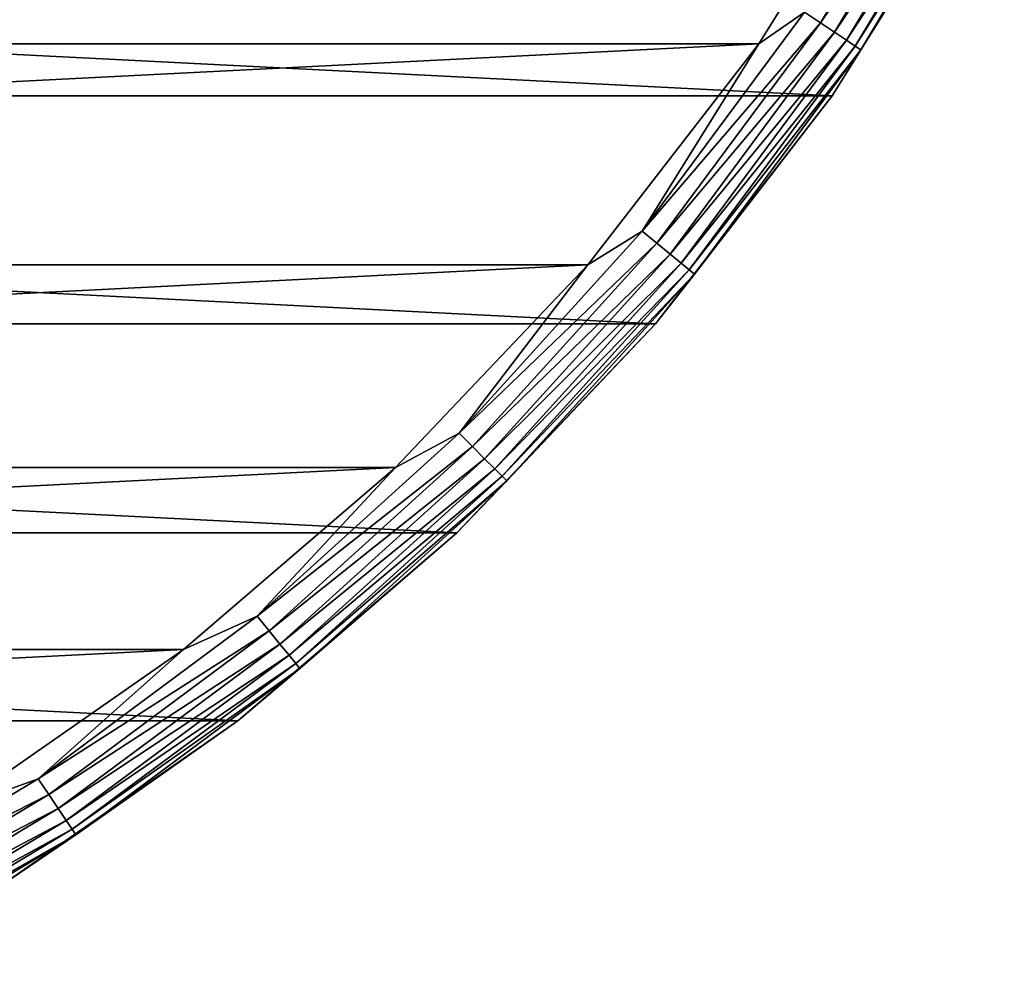
# Model space of a CAD drawing. Units: millimetres. Extents: x -107 to 107, y -42 to 78.
# Drawn here: x 92 to 103, y -28 to -17 of the extents above; entities that cross this region are included whole.
import ezdxf

# ---------------------------------------------------------------- set-up
doc = ezdxf.new("R2010")
doc.units = ezdxf.units.MM
doc.header["$LTSCALE"] = 65.185185
for name, color, linetype in [('232', 7, 'CONTINUOUS'), ('233', 7, 'CONTINUOUS'), ('234', 7, 'CONTINUOUS'), ('236', 7, 'CONTINUOUS')]:
    doc.layers.add(name, color=color, linetype=linetype)

msp = doc.modelspace()

# ---------------------------------------------------------------- linework, layer by layer
at = {"layer": '232', "color": 7, "linetype": 'CONTINUOUS', "true_color": 0xaaaaaa}
for points in [[(102.761, -15.408, -38.5), (101.059, -18.138, -38.5), (102.761, -15.408, -57.5), (102.761, -15.408, -38.5)], [(102.761, -15.408, -57.5), (101.059, -18.138, -38.5), (101.059, -18.138, -57.5), (102.761, -15.408, -57.5)], [(101.059, -18.138, -38.5), (99.091, -20.681, -38.5), (101.059, -18.138, -57.5), (101.059, -18.138, -38.5)], [(101.059, -18.138, -57.5), (99.091, -20.681, -38.5), (99.091, -20.681, -57.5), (101.059, -18.138, -57.5)], [(99.091, -20.681, -38.5), (96.875, -23.012, -38.5), (99.091, -20.681, -57.5), (99.091, -20.681, -38.5)], [(99.091, -20.681, -57.5), (96.875, -23.012, -38.5), (96.875, -23.012, -57.5), (99.091, -20.681, -57.5)], [(96.875, -23.012, -38.5), (94.434, -25.107, -38.5), (96.875, -23.012, -57.5), (96.875, -23.012, -38.5)], [(96.875, -23.012, -57.5), (94.434, -25.107, -38.5), (94.434, -25.107, -57.5), (96.875, -23.012, -57.5)], [(94.434, -25.107, -38.5), (91.795, -26.944, -38.5), (94.434, -25.107, -57.5), (94.434, -25.107, -38.5)], [(94.434, -25.107, -57.5), (91.795, -26.944, -38.5), (91.795, -26.944, -57.5), (94.434, -25.107, -57.5)]]:
    msp.add_3dface(points, dxfattribs=at)
at = {"layer": '233', "color": 7, "linetype": 'CONTINUOUS', "true_color": 0xaaaaaa}
for points in [[(49.756, -17.559, -37.5), (101.891, -14.914, -37.5), (48.109, -14.914, -37.5), (49.756, -17.559, -37.5)], [(100.244, -17.559, -37.5), (101.891, -14.914, -37.5), (49.756, -17.559, -37.5), (100.244, -17.559, -37.5)], [(51.663, -20.023, -37.5), (100.244, -17.559, -37.5), (49.756, -17.559, -37.5), (51.663, -20.023, -37.5)], [(98.337, -20.023, -37.5), (100.244, -17.559, -37.5), (51.663, -20.023, -37.5), (98.337, -20.023, -37.5)], [(53.809, -22.282, -37.5), (98.337, -20.023, -37.5), (51.663, -20.023, -37.5), (53.809, -22.282, -37.5)], [(96.191, -22.282, -37.5), (98.337, -20.023, -37.5), (53.809, -22.282, -37.5), (96.191, -22.282, -37.5)], [(56.173, -24.312, -37.5), (96.191, -22.282, -37.5), (53.809, -22.282, -37.5), (56.173, -24.312, -37.5)], [(93.827, -24.312, -37.5), (96.191, -22.282, -37.5), (56.173, -24.312, -37.5), (93.827, -24.312, -37.5)], [(58.73, -26.093, -37.5), (93.827, -24.312, -37.5), (56.173, -24.312, -37.5), (58.73, -26.093, -37.5)], [(91.27, -26.093, -37.5), (93.827, -24.312, -37.5), (58.73, -26.093, -37.5), (91.27, -26.093, -37.5)]]:
    msp.add_3dface(points, dxfattribs=at)
at = {"layer": '234', "color": 7, "linetype": 'CONTINUOUS', "true_color": 0xaaaaaa}
for points in [[(102.761, -15.408, -57.5), (101.059, -18.138, -57.5), (47.239, -15.408, -57.5), (102.761, -15.408, -57.5)], [(101.059, -18.138, -57.5), (48.941, -18.138, -57.5), (47.239, -15.408, -57.5), (101.059, -18.138, -57.5)], [(101.059, -18.138, -57.5), (99.091, -20.681, -57.5), (48.941, -18.138, -57.5), (101.059, -18.138, -57.5)], [(99.091, -20.681, -57.5), (50.909, -20.681, -57.5), (48.941, -18.138, -57.5), (99.091, -20.681, -57.5)], [(99.091, -20.681, -57.5), (96.875, -23.012, -57.5), (50.909, -20.681, -57.5), (99.091, -20.681, -57.5)], [(96.875, -23.012, -57.5), (53.125, -23.012, -57.5), (50.909, -20.681, -57.5), (96.875, -23.012, -57.5)], [(96.875, -23.012, -57.5), (94.434, -25.107, -57.5), (53.125, -23.012, -57.5), (96.875, -23.012, -57.5)], [(94.434, -25.107, -57.5), (55.566, -25.107, -57.5), (53.125, -23.012, -57.5), (94.434, -25.107, -57.5)], [(94.434, -25.107, -57.5), (91.795, -26.944, -57.5), (55.566, -25.107, -57.5), (94.434, -25.107, -57.5)]]:
    msp.add_3dface(points, dxfattribs=at)
at = {"layer": '236', "color": 7, "linetype": 'CONTINUOUS', "true_color": 0xaaaaaa}
for points in [[(102.502, -14.7, -37.599), (100.753, -17.207, -37.525), (100.929, -17.325, -37.599), (102.502, -14.7, -37.599)], [(102.502, -14.7, -37.599), (100.929, -17.325, -37.599), (102.669, -14.79, -37.718), (102.502, -14.7, -37.599)], [(102.669, -14.79, -37.718), (100.929, -17.325, -37.599), (101.086, -17.43, -37.718), (102.669, -14.79, -37.718)], [(102.669, -14.79, -37.718), (101.086, -17.43, -37.718), (102.809, -14.864, -37.877), (102.669, -14.79, -37.718)], [(101.891, -14.914, -37.5), (100.244, -17.559, -37.5), (100.753, -17.207, -37.525), (101.891, -14.914, -37.5)], [(102.809, -14.864, -37.877), (101.086, -17.43, -37.718), (101.218, -17.518, -37.877), (102.809, -14.864, -37.877)], [(102.809, -14.864, -37.877), (101.218, -17.518, -37.877), (102.914, -14.92, -38.067), (102.809, -14.864, -37.877)], [(102.914, -14.92, -38.067), (101.218, -17.518, -37.877), (101.317, -17.585, -38.067), (102.914, -14.92, -38.067)], [(102.914, -14.92, -38.067), (101.317, -17.585, -38.067), (102.979, -14.955, -38.279), (102.914, -14.92, -38.067)], [(102.979, -14.955, -38.279), (101.317, -17.585, -38.067), (101.379, -17.626, -38.279), (102.979, -14.955, -38.279)], [(102.761, -15.408, -38.5), (102.979, -14.955, -38.279), (101.379, -17.626, -38.279), (102.761, -15.408, -38.5)], [(101.059, -18.138, -38.5), (102.761, -15.408, -38.5), (101.379, -17.626, -38.279), (101.059, -18.138, -38.5)], [(100.753, -17.207, -37.525), (100.244, -17.559, -37.5), (98.942, -19.649, -37.525), (100.753, -17.207, -37.525)], [(100.753, -17.207, -37.525), (98.942, -19.649, -37.525), (100.929, -17.325, -37.599), (100.753, -17.207, -37.525)], [(100.929, -17.325, -37.599), (98.942, -19.649, -37.525), (99.106, -19.783, -37.599), (100.929, -17.325, -37.599)], [(100.929, -17.325, -37.599), (99.106, -19.783, -37.599), (101.086, -17.43, -37.718), (100.929, -17.325, -37.599)], [(101.086, -17.43, -37.718), (99.106, -19.783, -37.599), (99.252, -19.903, -37.718), (101.086, -17.43, -37.718)], [(101.086, -17.43, -37.718), (99.252, -19.903, -37.718), (101.218, -17.518, -37.877), (101.086, -17.43, -37.718)], [(100.244, -17.559, -37.5), (98.337, -20.023, -37.5), (98.942, -19.649, -37.525), (100.244, -17.559, -37.5)], [(101.218, -17.518, -37.877), (99.252, -19.903, -37.718), (99.375, -20.004, -37.877), (101.218, -17.518, -37.877)], [(101.218, -17.518, -37.877), (99.375, -20.004, -37.877), (101.317, -17.585, -38.067), (101.218, -17.518, -37.877)], [(101.317, -17.585, -38.067), (99.375, -20.004, -37.877), (99.467, -20.079, -38.067), (101.317, -17.585, -38.067)], [(101.317, -17.585, -38.067), (99.467, -20.079, -38.067), (101.379, -17.626, -38.279), (101.317, -17.585, -38.067)], [(101.379, -17.626, -38.279), (99.467, -20.079, -38.067), (99.524, -20.126, -38.279), (101.379, -17.626, -38.279)], [(101.059, -18.138, -38.5), (101.379, -17.626, -38.279), (99.524, -20.126, -38.279), (101.059, -18.138, -38.5)], [(99.091, -20.681, -38.5), (101.059, -18.138, -38.5), (99.524, -20.126, -38.279), (99.091, -20.681, -38.5)], [(98.942, -19.649, -37.525), (98.337, -20.023, -37.5), (96.901, -21.901, -37.525), (98.942, -19.649, -37.525)], [(98.942, -19.649, -37.525), (96.901, -21.901, -37.525), (99.106, -19.783, -37.599), (98.942, -19.649, -37.525)], [(99.106, -19.783, -37.599), (96.901, -21.901, -37.525), (97.05, -22.05, -37.599), (99.106, -19.783, -37.599)], [(99.106, -19.783, -37.599), (97.05, -22.05, -37.599), (99.252, -19.903, -37.718), (99.106, -19.783, -37.599)], [(99.252, -19.903, -37.718), (97.05, -22.05, -37.599), (97.185, -22.185, -37.718), (99.252, -19.903, -37.718)], [(99.252, -19.903, -37.718), (97.185, -22.185, -37.718), (99.375, -20.004, -37.877), (99.252, -19.903, -37.718)], [(98.337, -20.023, -37.5), (96.191, -22.282, -37.5), (96.901, -21.901, -37.525), (98.337, -20.023, -37.5)], [(99.375, -20.004, -37.877), (97.185, -22.185, -37.718), (97.297, -22.297, -37.877), (99.375, -20.004, -37.877)], [(99.375, -20.004, -37.877), (97.297, -22.297, -37.877), (99.467, -20.079, -38.067), (99.375, -20.004, -37.877)], [(99.467, -20.079, -38.067), (97.297, -22.297, -37.877), (97.381, -22.381, -38.067), (99.467, -20.079, -38.067)], [(99.467, -20.079, -38.067), (97.381, -22.381, -38.067), (99.524, -20.126, -38.279), (99.467, -20.079, -38.067)], [(99.524, -20.126, -38.279), (97.381, -22.381, -38.067), (97.433, -22.433, -38.279), (99.524, -20.126, -38.279)], [(99.091, -20.681, -38.5), (99.524, -20.126, -38.279), (97.433, -22.433, -38.279), (99.091, -20.681, -38.5)], [(96.875, -23.012, -38.5), (99.091, -20.681, -38.5), (97.433, -22.433, -38.279), (96.875, -23.012, -38.5)], [(96.901, -21.901, -37.525), (96.191, -22.282, -37.5), (94.649, -23.942, -37.525), (96.901, -21.901, -37.525)], [(96.901, -21.901, -37.525), (94.649, -23.942, -37.525), (97.05, -22.05, -37.599), (96.901, -21.901, -37.525)], [(97.05, -22.05, -37.599), (94.649, -23.942, -37.525), (94.783, -24.106, -37.599), (97.05, -22.05, -37.599)], [(97.05, -22.05, -37.599), (94.783, -24.106, -37.599), (97.185, -22.185, -37.718), (97.05, -22.05, -37.599)], [(96.191, -22.282, -37.5), (93.827, -24.312, -37.5), (94.649, -23.942, -37.525), (96.191, -22.282, -37.5)], [(97.185, -22.185, -37.718), (94.783, -24.106, -37.599), (94.903, -24.252, -37.718), (97.185, -22.185, -37.718)], [(97.185, -22.185, -37.718), (94.903, -24.252, -37.718), (97.297, -22.297, -37.877), (97.185, -22.185, -37.718)], [(97.297, -22.297, -37.877), (94.903, -24.252, -37.718), (95.004, -24.375, -37.877), (97.297, -22.297, -37.877)], [(97.297, -22.297, -37.877), (95.004, -24.375, -37.877), (97.381, -22.381, -38.067), (97.297, -22.297, -37.877)], [(97.381, -22.381, -38.067), (95.004, -24.375, -37.877), (95.079, -24.467, -38.067), (97.381, -22.381, -38.067)], [(97.381, -22.381, -38.067), (95.079, -24.467, -38.067), (97.433, -22.433, -38.279), (97.381, -22.381, -38.067)], [(97.433, -22.433, -38.279), (95.079, -24.467, -38.067), (95.126, -24.524, -38.279), (97.433, -22.433, -38.279)], [(96.875, -23.012, -38.5), (97.433, -22.433, -38.279), (95.126, -24.524, -38.279), (96.875, -23.012, -38.5)], [(94.434, -25.107, -38.5), (96.875, -23.012, -38.5), (95.126, -24.524, -38.279), (94.434, -25.107, -38.5)], [(94.649, -23.942, -37.525), (93.827, -24.312, -37.5), (92.207, -25.753, -37.525), (94.649, -23.942, -37.525)], [(94.649, -23.942, -37.525), (92.207, -25.753, -37.525), (94.783, -24.106, -37.599), (94.649, -23.942, -37.525)], [(94.783, -24.106, -37.599), (92.207, -25.753, -37.525), (92.325, -25.929, -37.599), (94.783, -24.106, -37.599)], [(94.783, -24.106, -37.599), (92.325, -25.929, -37.599), (94.903, -24.252, -37.718), (94.783, -24.106, -37.599)], [(94.903, -24.252, -37.718), (92.325, -25.929, -37.599), (92.43, -26.086, -37.718), (94.903, -24.252, -37.718)], [(94.903, -24.252, -37.718), (92.43, -26.086, -37.718), (95.004, -24.375, -37.877), (94.903, -24.252, -37.718)], [(93.827, -24.312, -37.5), (91.27, -26.093, -37.5), (92.207, -25.753, -37.525), (93.827, -24.312, -37.5)], [(95.004, -24.375, -37.877), (92.43, -26.086, -37.718), (92.518, -26.218, -37.877), (95.004, -24.375, -37.877)], [(95.004, -24.375, -37.877), (92.518, -26.218, -37.877), (95.079, -24.467, -38.067), (95.004, -24.375, -37.877)], [(95.079, -24.467, -38.067), (92.518, -26.218, -37.877), (92.585, -26.317, -38.067), (95.079, -24.467, -38.067)], [(95.079, -24.467, -38.067), (92.585, -26.317, -38.067), (95.126, -24.524, -38.279), (95.079, -24.467, -38.067)], [(95.126, -24.524, -38.279), (92.585, -26.317, -38.067), (92.626, -26.379, -38.279), (95.126, -24.524, -38.279)], [(94.434, -25.107, -38.5), (95.126, -24.524, -38.279), (92.626, -26.379, -38.279), (94.434, -25.107, -38.5)], [(91.795, -26.944, -38.5), (94.434, -25.107, -38.5), (92.626, -26.379, -38.279), (91.795, -26.944, -38.5)], [(92.207, -25.753, -37.525), (91.27, -26.093, -37.5), (89.6, -27.315, -37.525), (92.207, -25.753, -37.525)], [(92.207, -25.753, -37.525), (89.6, -27.315, -37.525), (92.325, -25.929, -37.599), (92.207, -25.753, -37.525)], [(92.325, -25.929, -37.599), (89.6, -27.315, -37.525), (89.7, -27.502, -37.599), (92.325, -25.929, -37.599)], [(92.325, -25.929, -37.599), (89.7, -27.502, -37.599), (92.43, -26.086, -37.718), (92.325, -25.929, -37.599)], [(92.43, -26.086, -37.718), (89.7, -27.502, -37.599), (89.79, -27.669, -37.718), (92.43, -26.086, -37.718)], [(92.43, -26.086, -37.718), (89.79, -27.669, -37.718), (92.518, -26.218, -37.877), (92.43, -26.086, -37.718)], [(92.518, -26.218, -37.877), (89.79, -27.669, -37.718), (89.864, -27.809, -37.877), (92.518, -26.218, -37.877)], [(92.518, -26.218, -37.877), (89.864, -27.809, -37.877), (92.585, -26.317, -38.067), (92.518, -26.218, -37.877)], [(92.585, -26.317, -38.067), (89.864, -27.809, -37.877), (89.92, -27.914, -38.067), (92.585, -26.317, -38.067)], [(92.585, -26.317, -38.067), (89.92, -27.914, -38.067), (92.626, -26.379, -38.279), (92.585, -26.317, -38.067)], [(92.626, -26.379, -38.279), (89.92, -27.914, -38.067), (89.955, -27.979, -38.279), (92.626, -26.379, -38.279)], [(91.795, -26.944, -38.5), (92.626, -26.379, -38.279), (89.955, -27.979, -38.279), (91.795, -26.944, -38.5)]]:
    msp.add_3dface(points, dxfattribs=at)

doc.saveas('drawing.dxf')
